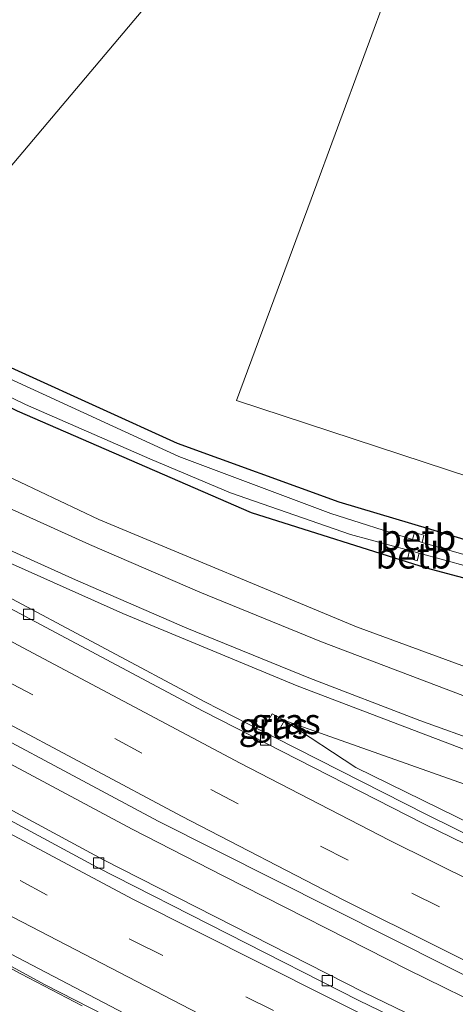
# Model space of a CAD drawing. Units: metres. Extents: x 170481 to 180003, y 362499 to 368752.
# Drawn here: x 174053 to 174095, y 365378 to 365474 of the extents above; entities that cross this region are included whole.
import ezdxf
from ezdxf.enums import TextEntityAlignment as Align

# ---------------------------------------------------------------- set-up
doc = ezdxf.new("R2010")
doc.units = ezdxf.units.M
doc.linetypes.add('VW-3-9_STREEP', pattern=[12, 3, -9])
doc.layers.get('0').update_dxf_attribs({"lineweight": 25})
for name, color, linetype, lineweight in [('B-ME-BV-GELEIDECONSTRUCTIE-ANTIVERBLINDINGSSCHERM-L-B1', 213, 'BV-ANTIVERBLINDINGSSCHERM', 18), ('B-ME-BV-GELEIDECONSTRUCTIE-GELEIDERAIL-L-B1', 213, 'BV-GELEIDERAIL', 18), ('B-ME-GR-BOOM-GV-B6', 93, 'Continuous', 18), ('B-ME-GW-INSTEEKWATERGANG-L-B1', 10, 'Continuous', 25), ('B-ME-GW-KRUINLIJN-L-B1', 93, 'Continuous', 18), ('B-ME-GW-TEENLIJN-L-B1', 93, 'Continuous', 18), ('B-ME-IE-GRASLAND-GV-B6', 93, 'Continuous', 18), ('B-ME-IE-HULPGEOMETRIE-L-B1', 53, 'Continuous', 18), ('B-ME-OB-BEKLEDING-GV-B6', 253, 'Continuous', 18), ('B-ME-OG-WATER-GV-B6', 153, 'Continuous', 18), ('B-ME-VH-VERH_SOORT-BETON-OVERIG-GV-B6', 8, 'IE-TERREINAFSCHEIDING-NATUURLIJK-HOUTWAL', 18), ('B-ME-VH-VERH_SOORT-BITUMEN-GV-B6', 8, 'IE-TERREINAFSCHEIDING-NATUURLIJK-HOUTWAL', 18), ('B-ME-VV-KOLK-S-B1', 8, 'Continuous', 18), ('B-ME-VW-MARKERING-39STREEP-015-L-B1', 255, 'VW-3-9_STREEP', 18), ('B-ME-VW-MARKERING-STREEP-015-L-B1', 7, 'Continuous', 18)]:
    doc.layers.add(name, color=color, linetype=linetype, lineweight=lineweight)
doc.styles.add('NLCS-ISO', font='NLCS-ISO.TTF')
doc.linetypes.add('BV-ANTIVERBLINDINGSSCHERM', pattern='A,2,-1,[22,NLCS.SHX,S=1,R=0,X=0,Y=0],-1', length=4)
doc.linetypes.add('BV-GELEIDERAIL', pattern='A,10,-3,[108,NLCS.SHX,S=1,R=0,X=0,Y=0],-3', length=16)
doc.linetypes.add('IE-TERREINAFSCHEIDING-NATUURLIJK-HOUTWAL', pattern='A,7,-1.5,[67,NLCS.SHX,S=0.75,R=45,X=0,Y=0],-1.5,7,-1.5,[70,NLCS.SHX,S=0.75,R=0,X=0,Y=0],-1.5', length=20)

# ---------------------------------------------------------------- blocks, each defined once
blk = doc.blocks.new('kolk')
blk.add_lwpolyline([(-0.5, -0.5), (0.5, -0.5), (0.5, 0.5), (-0.5, 0.5)], close=True)

msp = doc.modelspace()

# ---------------------------------------------------------------- linework, layer by layer
at = {"layer": 'B-ME-BV-GELEIDECONSTRUCTIE-ANTIVERBLINDINGSSCHERM-L-B1'}
msp.add_polyline3d([(174006.96, 365406.355, 32.674), (174010.977, 365404.005, 32.662), (174017.924, 365400.093, 32.647), (174024.908, 365396.189, 32.629), (174031.952, 365392.361, 32.62), (174038.62, 365388.675, 32.592), (174045.651, 365384.851, 32.582), (174052.673, 365381.045, 32.581), (174058.601, 365377.957, 32.582)], dxfattribs=at)
at = {"layer": 'B-ME-BV-GELEIDECONSTRUCTIE-GELEIDERAIL-L-B1'}
for points in [[(174288.422, 365304.557, 32.459), (174266.335, 365311.107, 32.4), (174256.788, 365314.081, 32.397), (174237.824, 365320.453, 32.358), (174217.125, 365327.558, 32.37), (174198.344, 365334.433, 32.35), (174179.737, 365341.767, 32.354), (174161.199, 365349.267, 32.387), (174151.965, 365353.106, 32.381), (174135.495, 365360.245, 32.354), (174117.254, 365368.458, 32.354), (174108.248, 365372.807, 32.36), (174099.199, 365377.062, 32.382), (174090.229, 365381.485, 32.353), (174072.386, 365390.531, 32.428), (174063.488, 365395.106, 32.425), (174045.598, 365404.635, 32.436), (174028.129, 365414.382, 32.458), (174018.368, 365419.914, 32.482)], [(174007.122, 365406.547, 31.913), (174011.159, 365404.16, 31.886), (174025.025, 365396.412, 31.935), (174039.825, 365388.236, 31.868), (174055.036, 365379.982, 31.807), (174068.13, 365373.281, 31.846), (174081.357, 365366.612, 31.839), (174085.023, 365364.828, 31.847), (174096.879, 365359.056, 31.871)]]:
    msp.add_polyline3d(points, dxfattribs=at)
at = {"layer": 'B-ME-GR-BOOM-GV-B6'}
msp.add_polyline3d([(174193.194, 365406.056, 30.988), (174127.162, 365427.361, 31.182), (174103.075, 365445.752, 31.035), (174096.379, 365429.241, 31.395), (174073.599, 365436.716, 31.907), (174080.866, 365456.277, 32.237), (174091.079, 365484.017, 32.869)], dxfattribs=at)
at = {"layer": 'B-ME-GW-INSTEEKWATERGANG-L-B1'}
for points in [[(174193.194, 365406.056, 30.988), (174177.062, 365407.509, 31.088), (174150.814, 365411.031, 31.088), (174130.201, 365414.108, 30.979), (174105.097, 365420.394, 31.284), (174094.331, 365423.633, 31.299), (174083.584, 365426.865, 31.284), (174067.878, 365432.553, 31.284), (174045.221, 365442.838, 31.284), (174039.94, 365445.552, 31.284)], [(174037.794, 365443.001, 31.044), (174052.318, 365435.732, 31.033), (174075.046, 365425.846, 31.153), (174092.024, 365420.478, 31.17), (174104.697, 365417.116, 31.308)]]:
    msp.add_polyline3d(points, dxfattribs=at)
at = {"layer": 'B-ME-GW-KRUINLIJN-L-B1'}
msp.add_line((174078.548, 365405.554, 31.659), (174078.27, 365405.652, 31.651), dxfattribs=at)
msp.add_polyline3d([(174163.112, 365379.168, 34.387), (174142.758, 365384.443, 33.675), (174132.649, 365387.037, 33.278), (174124.311, 365389.633, 33.029), (174099.427, 365398.169, 32.25), (174078.548, 365405.554, 31.659)], dxfattribs=at)
at = {"layer": 'B-ME-GW-TEENLIJN-L-B1'}
msp.add_line((174078.27, 365405.652, 31.651), (174078.512, 365405.492, 31.65), dxfattribs=at)
msp.add_polyline3d([(174078.512, 365405.492, 31.65), (174085.185, 365401.087, 31.613), (174104.641, 365391.558, 31.609), (174120.761, 365383.717, 31.649), (174145.641, 365375.15, 31.72), (174165.284, 365368.574, 31.783), (174181.843, 365363.309, 31.685), (174211.312, 365356.499, 31.587)], dxfattribs=at)
at = {"layer": 'B-ME-IE-GRASLAND-GV-B6'}
for points in [[(173966.15, 365519.415, 32.385), (173982.916, 365513.417, 32.425), (174000.086, 365508.126, 32.55), (174023.375, 365501.932, 32.88), (174046.678, 365497.123, 33.304), (174059.137, 365494.926, 33.42), (174070.556, 365493.163, 33.607), (174078.941, 365491.904, 33.619), (174076.265, 365488.65, 33.759), (174059.699, 365491.542, 33.237), (174031.985, 365496.579, 32.8), (174028.599, 365496.735, 32.755), (174051.975, 365491.629, 32.934), (174075.118, 365487.289, 32.967), (174039.94, 365445.552, 31.284), (174029.817, 365450.586, 31.332), (174012.721, 365459.795, 31.262), (173986.965, 365475.402, 31.502), (173961.008, 365492.444, 31.56)], [(174091.079, 365484.017, 32.869), (174080.866, 365456.277, 32.237), (174073.599, 365436.716, 31.907), (174096.379, 365429.241, 31.395), (174103.075, 365445.752, 31.035), (174127.162, 365427.361, 31.182), (174193.194, 365406.056, 30.988), (174177.062, 365407.509, 31.088), (174150.814, 365411.031, 31.088), (174130.201, 365414.108, 30.979), (174105.097, 365420.394, 31.284), (174094.331, 365423.633, 31.299), (174083.584, 365426.865, 31.284), (174067.878, 365432.553, 31.284), (174045.221, 365442.838, 31.284), (174039.94, 365445.552, 31.284), (174075.118, 365487.289, 32.967), (174091.079, 365484.017, 32.869)], [(174107.578, 365418.556, 30.409), (174107.859, 365419.488, 30.977), (174106.701, 365419.813, 30.977), (174106.422, 365418.844, 30.41), (174102.091, 365419.926, 30.411), (174091.63, 365422.931, 30.411), (174091.804, 365423.653, 30.772), (174090.901, 365423.922, 30.799), (174090.7, 365423.221, 30.411), (174082.772, 365425.76, 30.411), (174068.006, 365431.281, 30.411), (174039.092, 365444.544, 30.407), (174039.94, 365445.552, 31.284), (174045.221, 365442.838, 31.284), (174067.878, 365432.553, 31.284), (174083.584, 365426.865, 31.284), (174094.331, 365423.633, 31.299), (174105.097, 365420.394, 31.284), (174130.201, 365414.108, 30.979), (174150.814, 365411.031, 31.088), (174177.062, 365407.509, 31.088)], [(174104.697, 365417.116, 31.308), (174092.024, 365420.478, 31.17), (174075.046, 365425.846, 31.153), (174052.318, 365435.732, 31.033), (174037.794, 365443.001, 31.044), (174038.265, 365443.56, 30.42), (174040.996, 365442.181, 30.42), (174053.107, 365436.35, 30.42), (174065.175, 365431.056, 30.42), (174073.03, 365427.744, 30.42), (174084.668, 365423.709, 30.42), (174090.419, 365422.144, 30.42), (174090.254, 365421.435, 30.772), (174091.157, 365421.166, 30.799), (174091.36, 365421.887, 30.42), (174100.814, 365419.314, 30.42)], [(174169.078, 365389.009, 34.721), (174140.098, 365396.369, 33.599), (174109.266, 365405.951, 32.588), (174085.274, 365414.736, 31.889), (174060.22, 365425.172, 31.547), (174033.464, 365437.855, 31.482), (174037.794, 365443.001, 31.044), (174052.318, 365435.732, 31.033), (174075.046, 365425.846, 31.153), (174092.024, 365420.478, 31.17), (174104.697, 365417.116, 31.308), (174103.548, 365414.701, 31.591), (174118.364, 365409.764, 31.716), (174103.511, 365410.726, 32.05), (174117.09, 365406.45, 32.518), (174128.063, 365402.994, 32.896), (174152.483, 365396.855, 33.728)], [(174268.923, 365363.839, 36.885), (174249.96, 365365.629, 36.635), (174224.005, 365368.155, 36.177), (174199.694, 365371.641, 35.482), (174178.435, 365375.723, 34.97), (174163.112, 365379.168, 34.387), (174142.758, 365384.443, 33.675), (174132.649, 365387.037, 33.278), (174124.311, 365389.633, 33.029), (174099.427, 365398.169, 32.25), (174078.548, 365405.554, 31.659), (174078.27, 365405.652, 31.651), (174077.072, 365406.296, 31.651), (174076.104, 365404.628, 31.612), (174070.543, 365407.452, 31.613), (174050.357, 365418.202, 31.618), (174027.607, 365430.894, 31.605), (174028.515, 365431.973, 31.53), (174045.07, 365423.848, 31.587), (174062.579, 365416.037, 31.698), (174079.516, 365409.021, 31.974)], [(174015.74, 365416.791, 31.49), (174019.553, 365421.322, 31.853), (174041.66, 365408.875, 31.832), (174066.01, 365395.87, 31.832), (174099.816, 365378.882, 31.836), (174125.932, 365366.545, 31.854), (174159.518, 365351.982, 31.876), (174194.491, 365337.895, 31.809), (174231.913, 365324.266, 31.805), (174264.636, 365313.405, 31.783)], [(174281.616, 365301.967, 31.649), (174253.531, 365310.827, 31.667), (174226.839, 365319.835, 31.653), (174200.784, 365329.351, 31.645), (174173.505, 365340.028, 31.6), (174151.884, 365348.954, 31.649), (174133.239, 365357.017, 31.653), (174106.95, 365369.105, 31.671), (174086.008, 365379.257, 31.702), (174060.637, 365392.158, 31.627), (174033.935, 365406.568, 31.645), (174015.74, 365416.791, 31.49)], [(174079.516, 365409.021, 31.974), (174099.316, 365401.467, 32.482), (174122.912, 365393.662, 33.154), (174141.317, 365388.288, 33.924), (174164.785, 365382.373, 34.788), (174183.105, 365378.389, 35.455), (174203.799, 365374.649, 35.994), (174226.367, 365371.416, 36.546), (174247.698, 365369.104, 36.787), (174271.968, 365367.429, 37.196)], [(174052.188, 365371.505, 32.444), (174042.972, 365379.831, 32.4), (174034.416, 365386.806, 32.329), (174025.798, 365392.922, 32.22), (174016.239, 365399.127, 32.112), (174006.118, 365405.355, 32.047), (174007.56, 365407.069, 31.948), (174010.909, 365405.231, 31.945), (174017.985, 365401.4, 31.915), (174027.578, 365395.941, 31.869), (174044.744, 365386.6, 31.863), (174066.885, 365375.051, 31.872)], [(174078.27, 365405.652, 31.651), (174077.329, 365404.005, 31.612), (174076.104, 365404.628, 31.612), (174077.072, 365406.296, 31.651), (174078.27, 365405.652, 31.651)], [(174277.831, 365321.138, 31.556), (174252.068, 365329.41, 31.556), (174228.593, 365337.52, 31.56), (174198.043, 365348.83, 31.582), (174171.61, 365359.334, 31.608), (174171.909, 365360.043, 31.609), (174152.886, 365368.067, 31.596), (174133.713, 365376.561, 31.591), (174113.292, 365386.033, 31.613), (174092.053, 365396.528, 31.609), (174077.329, 365404.005, 31.612), (174078.27, 365405.652, 31.651)], [(174078.27, 365405.652, 31.651), (174078.548, 365405.554, 31.659), (174078.512, 365405.492, 31.65), (174078.27, 365405.652, 31.651)], [(174078.27, 365405.652, 31.651), (174078.512, 365405.492, 31.65), (174085.185, 365401.087, 31.613), (174104.641, 365391.558, 31.609), (174120.761, 365383.717, 31.649), (174145.641, 365375.15, 31.72), (174165.284, 365368.574, 31.783), (174181.843, 365363.309, 31.685), (174211.312, 365356.499, 31.587), (174227.704, 365350.967, 31.302), (174251.806, 365341.916, 31.297), (174289.025, 365329.915, 31.149)], [(174078.548, 365405.554, 31.659), (174099.427, 365398.169, 32.25), (174124.311, 365389.633, 33.029), (174132.649, 365387.037, 33.278), (174142.758, 365384.443, 33.675), (174163.112, 365379.168, 34.387), (174162.302, 365374.297, 32.936), (174211.312, 365356.499, 31.587), (174181.843, 365363.309, 31.685), (174165.284, 365368.574, 31.783), (174145.641, 365375.15, 31.72), (174120.761, 365383.717, 31.649), (174104.641, 365391.558, 31.609), (174085.185, 365401.087, 31.613), (174078.512, 365405.492, 31.65), (174078.548, 365405.554, 31.659)]]:
    msp.add_polyline3d(points, dxfattribs=at)
at = {"layer": 'B-ME-IE-HULPGEOMETRIE-L-B1'}
msp.add_polyline3d([(174039.94, 365445.552, 31.284), (174075.118, 365487.289, 32.967)], dxfattribs=at)
at = {"layer": 'B-ME-OB-BEKLEDING-GV-B6'}
for points in [[(174090.7, 365423.221, 30.411), (174090.901, 365423.922, 30.799), (174091.804, 365423.653, 30.772), (174091.63, 365422.931, 30.411), (174090.7, 365423.221, 30.411)], [(174090.419, 365422.144, 30.42), (174091.36, 365421.887, 30.42), (174091.157, 365421.166, 30.799), (174090.254, 365421.435, 30.772), (174090.419, 365422.144, 30.42)]]:
    msp.add_polyline3d(points, dxfattribs=at)
at = {"layer": 'B-ME-OG-WATER-GV-B6'}
msp.add_polyline3d([(174100.814, 365419.314, 30.42), (174091.36, 365421.887, 30.42), (174090.419, 365422.144, 30.42), (174084.668, 365423.709, 30.42), (174073.03, 365427.744, 30.42), (174065.175, 365431.056, 30.42), (174053.107, 365436.35, 30.42), (174040.996, 365442.181, 30.42), (174038.265, 365443.56, 30.42), (174039.092, 365444.544, 30.407), (174068.006, 365431.281, 30.411), (174082.772, 365425.76, 30.411), (174090.7, 365423.221, 30.411), (174091.63, 365422.931, 30.411), (174102.091, 365419.926, 30.411)], dxfattribs=at)
at = {"layer": 'B-ME-VH-VERH_SOORT-BETON-OVERIG-GV-B6'}
for points in [[(174171.61, 365359.334, 31.608), (174152.954, 365367.174, 31.596), (174133.506, 365375.66, 31.591), (174113.188, 365385.194, 31.613), (174091.804, 365395.616, 31.609), (174070.376, 365406.548, 31.613), (174050.094, 365417.343, 31.618), (174027.025, 365430.202, 31.605), (174027.607, 365430.894, 31.605), (174050.357, 365418.202, 31.618), (174070.543, 365407.452, 31.613), (174076.104, 365404.628, 31.612), (174077.329, 365404.005, 31.612), (174092.053, 365396.528, 31.609), (174113.292, 365386.033, 31.613), (174133.713, 365376.561, 31.591), (174152.886, 365368.067, 31.596), (174171.909, 365360.043, 31.609), (174171.61, 365359.334, 31.608)], [(174015.179, 365416.124, 31.529), (174015.74, 365416.791, 31.49), (174033.935, 365406.568, 31.645), (174060.637, 365392.158, 31.627), (174086.008, 365379.257, 31.702), (174106.95, 365369.105, 31.671), (174133.239, 365357.017, 31.653), (174151.884, 365348.954, 31.649), (174173.505, 365340.028, 31.6), (174200.784, 365329.351, 31.645), (174226.839, 365319.835, 31.653), (174253.531, 365310.827, 31.667), (174281.616, 365301.967, 31.649)], [(174281.598, 365301.005, 31.649), (174253.413, 365309.9, 31.667), (174226.601, 365318.911, 31.653), (174200.701, 365328.44, 31.645), (174173.147, 365339.139, 31.6), (174151.532, 365348.123, 31.649), (174132.909, 365356.191, 31.653), (174106.442, 365368.345, 31.671), (174085.502, 365378.464, 31.702), (174060.054, 365391.416, 31.627), (174033.459, 365405.751, 31.645), (174015.179, 365416.124, 31.529)]]:
    msp.add_polyline3d(points, dxfattribs=at)
at = {"layer": 'B-ME-VH-VERH_SOORT-BITUMEN-GV-B6'}
for points in [[(174271.968, 365367.429, 37.196), (174247.698, 365369.104, 36.787), (174226.367, 365371.416, 36.546), (174203.799, 365374.649, 35.994), (174183.105, 365378.389, 35.455), (174164.785, 365382.373, 34.788), (174141.317, 365388.288, 33.924), (174122.912, 365393.662, 33.154), (174099.316, 365401.467, 32.482), (174079.516, 365409.021, 31.974), (174062.579, 365416.037, 31.698), (174045.07, 365423.848, 31.587), (174028.515, 365431.973, 31.53), (174028.867, 365433.052, 31.396), (174030.556, 365436.348, 31.313), (174033.464, 365437.855, 31.482), (174060.22, 365425.172, 31.547), (174085.274, 365414.736, 31.889), (174109.266, 365405.951, 32.588), (174140.098, 365396.369, 33.599), (174169.078, 365389.009, 34.721), (174199.302, 365382.958, 35.669), (174232.734, 365378.193, 36.395), (174261.733, 365375.496, 36.893)], [(174264.636, 365313.405, 31.783), (174231.913, 365324.266, 31.805), (174194.491, 365337.895, 31.809), (174159.518, 365351.982, 31.876), (174125.932, 365366.545, 31.854), (174099.816, 365378.882, 31.836), (174066.01, 365395.87, 31.832), (174041.66, 365408.875, 31.832), (174019.553, 365421.322, 31.853), (174031.9, 365415.917, 31.815), (174031.816, 365420.296, 31.688), (174031.985, 365424.179, 31.588), (174027.025, 365430.202, 31.605), (174050.094, 365417.343, 31.618), (174070.376, 365406.548, 31.613), (174091.804, 365395.616, 31.609), (174113.188, 365385.194, 31.613), (174133.506, 365375.66, 31.591), (174152.954, 365367.174, 31.596), (174171.61, 365359.334, 31.608)], [(174272.302, 365291.914, 32.054), (174252.173, 365298.209, 31.952), (174227.695, 365306.474, 32.001), (174204.128, 365314.844, 32.014), (174184.534, 365322.206, 31.925), (174163.082, 365330.898, 32.019), (174144.411, 365338.676, 31.934), (174124.021, 365347.51, 31.961), (174104.147, 365356.699, 31.929), (174092.352, 365362.345, 31.876), (174091.424, 365362.822, 31.881), (174086.189, 365365.407, 31.858), (174066.885, 365375.051, 31.872), (174044.744, 365386.6, 31.863), (174027.578, 365395.941, 31.869), (174017.985, 365401.4, 31.915), (174010.909, 365405.231, 31.945), (174007.56, 365407.069, 31.948), (174009.85, 365409.789, 31.843), (174009.951, 365409.91, 31.831), (174012.053, 365412.407, 31.825), (174014.371, 365415.163, 31.734), (174015.179, 365416.124, 31.529)], [(174015.179, 365416.124, 31.529), (174033.459, 365405.751, 31.645), (174060.054, 365391.416, 31.627), (174085.502, 365378.464, 31.702), (174106.442, 365368.345, 31.671), (174132.909, 365356.191, 31.653), (174151.532, 365348.123, 31.649), (174173.147, 365339.139, 31.6), (174200.701, 365328.44, 31.645), (174226.601, 365318.911, 31.653), (174253.413, 365309.9, 31.667), (174281.598, 365301.005, 31.649)]]:
    msp.add_polyline3d(points, dxfattribs=at)
at = {"layer": 'B-ME-VW-MARKERING-39STREEP-015-L-B1'}
for points in [[(174031.816, 365420.296, 31.688), (174051.181, 365409.543, 31.678), (174071.105, 365398.942, 31.699), (174090.631, 365388.89, 31.684), (174101.271, 365383.62, 31.678), (174118.424, 365375.434, 31.679), (174138.92, 365366.153, 31.67), (174152.059, 365360.463, 31.67), (174173.47, 365351.578, 31.679), (174180.44, 365348.807, 31.683), (174195.054, 365343.074, 31.687), (174214.386, 365335.814, 31.684), (174229.581, 365330.341, 31.688), (174241.747, 365326.117, 31.676), (174250.861, 365323.032, 31.681), (174262.006, 365319.377, 31.691)], [(174012.053, 365412.407, 31.825), (174031.408, 365401.421, 31.796), (174063.757, 365384.154, 31.765), (174106.603, 365362.942, 31.751), (174141.016, 365347.365, 31.832), (174195.082, 365325.396, 31.889), (174251.353, 365305.451, 31.912), (174318.65, 365285.66, 31.832), (174375.203, 365272.032, 31.872), (174415.384, 365264.048, 31.813)]]:
    msp.add_polyline3d(points, dxfattribs=at)
at = {"layer": 'B-ME-VW-MARKERING-STREEP-015-L-B1'}
for points in [[(174030.556, 365436.348, 31.313), (174040.006, 365431.663, 31.342), (174049.712, 365427.064, 31.4), (174059.322, 365422.733, 31.507), (174070.049, 365418.127, 31.652), (174081.874, 365413.303, 31.865), (174099.082, 365406.755, 32.273), (174103.679, 365405.122, 32.387), (174114.987, 365401.273, 32.724), (174125.597, 365397.928, 33.065), (174137.489, 365394.433, 33.527), (174149.177, 365391.224, 33.973), (174160.875, 365388.256, 34.468), (174173.182, 365385.383, 34.922), (174184.625, 365382.977, 35.309), (174196.16, 365380.822, 35.648), (174207.391, 365378.96, 35.949), (174220.443, 365377.074, 36.307), (174233.033, 365375.491, 36.515), (174253.291, 365373.476, 36.84), (174260.965, 365372.953, 36.937)], [(174267.077, 365368.783, 37.142), (174254.061, 365369.765, 6.802), (174243.676, 365370.683, 36.803), (174232.369, 365371.894, 36.587), (174221.327, 365373.247, 36.368), (174213.894, 365374.269, 36.221), (174196.697, 365377.013, 35.755), (174183.843, 365379.358, 35.397), (174173.634, 365381.472, 35.047), (174158.445, 365385.044, 34.483), (174148.406, 365387.622, 34.085), (174136.477, 365390.867, 33.603), (174124.608, 365394.341, 33.175), (174113.788, 365397.8, 32.811), (174103.668, 365401.253, 32.503), (174091.426, 365405.662, 32.21), (174080.633, 365409.797, 31.97), (174068.796, 365414.621, 31.746), (174057.965, 365419.304, 31.584), (174048.184, 365423.719, 31.496), (174038.472, 365428.31, 31.438), (174028.867, 365433.052, 31.396)], [(174031.985, 365424.179, 31.588), (174052.335, 365413.013, 31.555), (174073.956, 365401.512, 31.585), (174088.452, 365394.03, 31.603), (174105.273, 365385.674, 31.562), (174121.27, 365378.086, 31.562), (174142.915, 365368.336, 31.547), (174170.317, 365356.751, 31.569), (174194.174, 365347.274, 31.579), (174210.15, 365341.213, 31.581), (174231.305, 365333.55, 31.582), (174252.764, 365326.194, 31.561), (174272.546, 365319.792, 31.574), (174288.339, 365314.938, 31.562), (174312.524, 365307.976, 31.611), (174331.682, 365302.85, 31.573), (174353.427, 365297.457, 31.543), (174372.752, 365293.016, 31.541), (174392.021, 365288.895, 31.54), (174412.312, 365284.896, 31.56), (174433.002, 365281.17, 31.571)], [(174031.9, 365415.917, 31.815), (174050.028, 365406.075, 31.8), (174068.256, 365396.374, 31.813), (174084.041, 365388.193, 31.802), (174102.552, 365378.989, 31.79), (174121.835, 365369.897, 31.796), (174138.909, 365362.231, 31.789), (174156.333, 365354.749, 31.791), (174171.754, 365348.389, 31.791), (174195.93, 365338.887, 31.794), (174215.437, 365331.598, 31.789), (174233.971, 365324.989, 31.797), (174254.888, 365317.909, 31.803), (174275.417, 365311.354, 31.801), (174295.3, 365305.381, 31.787), (174315.532, 365299.686, 31.786), (174342.339, 365292.733, 31.781), (174353.618, 365290.013, 31.778), (174373.901, 365285.389, 31.774), (174392.17, 365281.517, 31.773), (174412.032, 365277.619, 31.782), (174432.248, 365273.993, 31.775)], [(174014.371, 365415.163, 31.734), (174038.434, 365401.656, 31.734), (174063.554, 365388.29, 31.783), (174088.596, 365375.699, 31.769), (174128.295, 365356.94, 31.756), (174156.643, 365344.662, 31.747), (174193.233, 365330.007, 31.747), (174243.52, 365311.901, 31.756), (174269.823, 365303.385, 31.774), (174289.535, 365297.463, 31.778), (174326.571, 365287.256, 31.778), (174358.247, 365279.522, 31.774), (174394.117, 365271.753, 31.765), (174417.741, 365267.183, 31.723)], [(174009.85, 365409.789, 31.843), (174019.591, 365404.249, 31.832), (174038.989, 365393.217, 31.809), (174082.016, 365370.93, 31.898), (174135.018, 365346.052, 31.934), (174181.204, 365326.884, 31.858), (174221.604, 365311.834, 31.916), (174270.323, 365295.664, 31.898), (174325.26, 365280.189, 31.845), (174368.213, 365269.858, 31.805), (174412.892, 365260.733, 31.907)]]:
    msp.add_polyline3d(points, dxfattribs=at)

# ---------------------------------------------------------------- block references
at = {"layer": 'B-ME-VV-KOLK-S-B1', "rotation": 90}
for p in [(174053.406, 365415.956, 31.417), (174076.444, 365403.774, 31.524), (174060.231, 365391.815, 31.556), (174082.434, 365380.404, 31.542)]:
    msp.add_blockref('kolk', p, dxfattribs=at)

# ---------------------------------------------------------------- texts
at = {"layer": 'B-ME-IE-GRASLAND-GV-B6', "ltscale": 0.2, "style": 'NLCS-ISO'}
for p in [(174077.187, 365405.15), (174078.409, 365405.572)]:
    msp.add_text('gras', height=2.5, dxfattribs=at).set_placement(p, align=Align.MIDDLE_CENTER)
at = {"layer": 'B-ME-OB-BEKLEDING-GV-B6', "ltscale": 0.2, "style": 'NLCS-ISO'}
for p in [(174091.26, 365423.428), (174090.801, 365421.661)]:
    msp.add_text('betb', height=2.5, dxfattribs=at).set_placement(p, align=Align.MIDDLE_CENTER)

doc.saveas('drawing.dxf')
